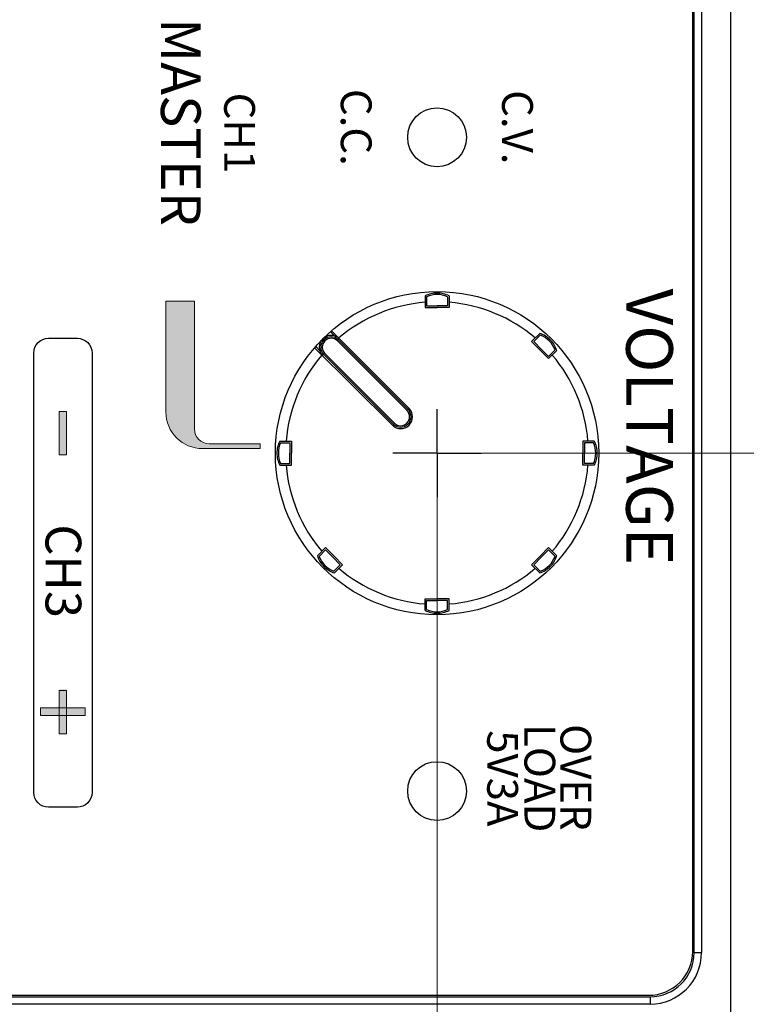
# Model space of a CAD drawing. Units: millimetres. Extents: x 0 to 828, y 10 to 570.
# Drawn here: x 145 to 194, y 238 to 305 of the extents above; entities that cross this region are included whole.
import ezdxf

# ---------------------------------------------------------------- set-up
doc = ezdxf.new("R2010")
doc.units = ezdxf.units.MM
doc.linetypes.add('AM_ISO08W050', pattern=[18, 12, -1.5, 3, -1.5])
doc.linetypes.add('AM_ISO08W050x2', pattern=[9, 6, -0.75, 1.5, -0.75])
for name, color, linetype, lineweight in [('1寸法線', 140, 'Continuous', 15), ('2文字', 3, 'Continuous', 15), ('AM_7', 4, 'AM_ISO08W050', 25)]:
    doc.layers.add(name, color=color, linetype=linetype, lineweight=lineweight)
doc.styles.get("Standard").update_dxf_attribs({"font": 'romans.shx', "bigfont": 'bigfont.shx'})
doc.styles.add('WMF-SansSerif0', font='sanssb__.ttf')
doc.dimstyles.new('AM_JIS$0', dxfattribs={"dimtxt": 2.5, "dimasz": 2.5, "dimexe": 1, "dimexo": 1, "dimgap": 1, "dimtad": 3, "dimdsep": 46, "dimtxsty": 'STANDARD', "dimblk": 'OPEN', "dimcen": 0, "dimclrd": 256, "dimclre": 256, "dimclrt": 3, "dimadec": 0, "dimazin": 2, "dimtp": 0.2, "dimtm": 0.2, "dimtfac": 0.71, "dimtmove": 0, "dimatfit": 3, "dimldrblk": 'OPEN', "dimfxl": 1, "dimlwd": -1, "dimlwe": -1, "dimarcsym": 0})

# ---------------------------------------------------------------- blocks, each defined once
blk = doc.blocks.new('ADFDFADAF')
for p, q in [((1352.142, 1875.942), (1351.805, 1875.942)), ((1351.805, 1875.942), (1351.805, 1872.024)), ((1352.142, 1875.942), (1352.142, 1872.467)), ((1361.853, 1871.467), (1353.142, 1871.467)), ((1361.853, 1869.524), (1361.853, 1871.467)), ((1354.305, 1869.524), (1355.182, 1869.524)), ((1354.305, 1869.524), (1361.853, 1869.524)), ((1354.305, 1869.524), (1355.182, 1869.524))]:
    blk.add_line(p, q)
for centre, radius in [((1354.305, 1872.024), 2.5), ((1353.142, 1872.467), 1)]:
    blk.add_arc(centre, radius, 180, 270)
blk = doc.blocks.new('_Open')
at = {"color": 0, "linetype": 'ByBlock', "lineweight": -2}
for p, q in [((-1, 0.167), (0, 0)), ((-1, -0.167), (0, 0)), ((0, 0), (-1, 0))]:
    blk.add_line(p, q, dxfattribs=at)
blk = doc.blocks.new('*D161')
at = {"layer": '1寸法線', "transparency": 16777216}
for p, q in [((174.084, 275.706), (274.038, 275.706)), ((273.038, 235.206), (273.038, 273.206)), ((254.584, 232.706), (274.038, 232.706))]:
    blk.add_line(p, q, dxfattribs=at)
at = {"layer": '1寸法線', "transparency": 16777216, "xscale": 2.5, "yscale": 2.5, "zscale": 2.5}
for p, rotation in [((273.038, 275.706), 90), ((273.038, 232.706), 270)]:
    blk.add_blockref('_Open', p, dxfattribs=dict(at, rotation=rotation))
at = {"layer": '1寸法線', "color": 3, "transparency": 16777216, "insert": (270.788, 254.206), "char_height": 2.5, "attachment_point": 5, "rotation": 90}
blk.add_mtext('43', dxfattribs=at)
blk = doc.blocks.new('*D162')
at = {"layer": '1寸法線', "transparency": 16777216}
for p, q in [((174.084, 318.706), (274.038, 318.706)), ((273.038, 278.206), (273.038, 316.206)), ((175.084, 275.706), (274.038, 275.706))]:
    blk.add_line(p, q, dxfattribs=at)
at = {"layer": '1寸法線', "transparency": 16777216, "xscale": 2.5, "yscale": 2.5, "zscale": 2.5}
for p, rotation in [((273.038, 318.706), 90), ((273.038, 275.706), 270)]:
    blk.add_blockref('_Open', p, dxfattribs=dict(at, rotation=rotation))
at = {"layer": '1寸法線', "color": 3, "transparency": 16777216, "insert": (270.788, 297.206), "char_height": 2.5, "attachment_point": 5, "rotation": 90}
blk.add_mtext('43', dxfattribs=at)
blk = doc.blocks.new('*D163')
at = {"layer": '1寸法線', "transparency": 16777216}
for p, q in [((174.084, 380.706), (282.365, 380.706)), ((281.365, 235.206), (281.365, 378.206)), ((254.595, 232.706), (282.365, 232.706))]:
    blk.add_line(p, q, dxfattribs=at)
at = {"layer": '1寸法線', "transparency": 16777216, "xscale": 2.5, "yscale": 2.5, "zscale": 2.5}
for p, rotation in [((281.365, 380.706), 90), ((281.365, 232.706), 270)]:
    blk.add_blockref('_Open', p, dxfattribs=dict(at, rotation=rotation))
at = {"layer": '1寸法線', "color": 3, "transparency": 16777216, "insert": (279.115, 306.706), "char_height": 2.5, "attachment_point": 5, "rotation": 90}
blk.add_mtext('148', dxfattribs=at)
blk = doc.blocks.new('*D168')
at = {"layer": '1寸法線', "transparency": 16777216}
for p, q in [((173.084, 274.706), (173.084, 219.706)), ((136.584, 255.706), (136.584, 219.706)), ((139.084, 220.706), (170.584, 220.706))]:
    blk.add_line(p, q, dxfattribs=at)
at = {"layer": '1寸法線', "transparency": 16777216, "xscale": 2.5, "yscale": 2.5, "zscale": 2.5, "rotation": 180}
blk.add_blockref('_Open', (136.584, 220.706), dxfattribs=at)
at = {"layer": '1寸法線', "transparency": 16777216, "xscale": 2.5, "yscale": 2.5, "zscale": 2.5}
blk.add_blockref('_Open', (173.084, 220.706), dxfattribs=at)
at = {"layer": '1寸法線', "color": 3, "transparency": 16777216, "insert": (154.834, 222.956), "char_height": 2.5, "attachment_point": 5}
blk.add_mtext('36.5', dxfattribs=at)
blk = doc.blocks.new('*D169')
at = {"layer": '1寸法線', "transparency": 16777216}
for p, q in [((117.584, 239.695), (117.584, 212.5)), ((261.584, 239.706), (261.584, 212.5)), ((120.084, 213.5), (259.084, 213.5))]:
    blk.add_line(p, q, dxfattribs=at)
at = {"layer": '1寸法線', "transparency": 16777216, "xscale": 2.5, "yscale": 2.5, "zscale": 2.5, "rotation": 180}
blk.add_blockref('_Open', (117.584, 213.5), dxfattribs=at)
at = {"layer": '1寸法線', "transparency": 16777216, "xscale": 2.5, "yscale": 2.5, "zscale": 2.5}
blk.add_blockref('_Open', (261.584, 213.5), dxfattribs=at)
at = {"layer": '1寸法線', "color": 3, "transparency": 16777216, "insert": (189.584, 215.75), "char_height": 2.5, "attachment_point": 5}
blk.add_mtext('144', dxfattribs=at)
blk = doc.blocks.new('*D180')
at = {"layer": '1寸法線', "transparency": 16777216}
for p, q in [((268.393, 347.956), (268.393, 204.656)), ((110.084, 249.706), (110.084, 204.656)), ((112.584, 205.656), (265.893, 205.656))]:
    blk.add_line(p, q, dxfattribs=at)
at = {"layer": '1寸法線', "transparency": 16777216, "xscale": 2.5, "yscale": 2.5, "zscale": 2.5, "rotation": 180}
blk.add_blockref('_Open', (110.084, 205.656), dxfattribs=at)
at = {"layer": '1寸法線', "transparency": 16777216, "xscale": 2.5, "yscale": 2.5, "zscale": 2.5}
blk.add_blockref('_Open', (268.393, 205.656), dxfattribs=at)
at = {"layer": '1寸法線', "color": 3, "transparency": 16777216, "insert": (189.239, 208.56), "char_height": 2.5, "attachment_point": 5}
blk.add_mtext('(158.3)', dxfattribs=at)

msp = doc.modelspace()

# ---------------------------------------------------------------- hatches: boundary and pattern name
at = {"layer": '2文字'}
msp.add_hatch(color=256, dxfattribs=at).paths.add_polyline_path([(157.128, 276.012), (161.046, 276.012), (161.046, 276.35), (157.57, 276.35, -0.414214), (156.57, 277.35), (156.57, 286.061), (154.628, 286.061), (154.628, 278.512, 0.414214)])
h = msp.add_hatch(color=256, dxfattribs=at)
h.paths.add_polyline_path([(147.873, 275.59), (147.873, 278.546), (147.367, 278.546), (147.367, 275.59)])
h.paths.add_polyline_path([(149.14, 257.858), (149.14, 258.365), (147.873, 258.365), (147.873, 257.858)])
h.paths.add_polyline_path([(147.873, 256.591), (147.873, 257.858), (147.367, 257.858), (147.367, 256.591)])
h.paths.add_polyline_path([(147.873, 257.858), (147.873, 258.365), (147.367, 258.365), (147.367, 257.858)])
h.paths.add_polyline_path([(147.367, 257.858), (147.367, 258.365), (146.1, 258.365), (146.1, 257.858)])
h.paths.add_polyline_path([(147.873, 258.365), (147.873, 259.631), (147.367, 259.631), (147.367, 258.365)])

# ---------------------------------------------------------------- linework, layer by layer
for p, q in [((193.084, 234.415), (193.084, 484.996)), ((190.484, 241.806), (190.484, 477.606)), ((190.584, 241.706), (190.584, 477.706)), ((191.084, 477.706), (191.084, 241.706)), ((172.264, 286.408), (172.266, 285.622)), ((172.374, 286.351), (172.374, 285.73)), ((173.794, 286.351), (173.794, 285.73)), ((173.905, 286.408), (173.903, 285.622)), ((172.266, 285.622), (173.084, 285.622)), ((172.374, 285.73), (173.084, 285.73)), ((173.794, 285.73), (173.084, 285.73)), ((173.903, 285.622), (173.084, 285.622)), ((165.9, 283.894), (166.095, 283.699)), ((165.909, 284.043), (171.177, 278.748)), ((180.072, 283.854), (179.517, 283.296)), ((180.11, 283.735), (179.671, 283.296)), ((164.747, 282.881), (170.042, 277.613)), ((164.896, 282.89), (165.091, 282.695)), ((166.309, 283.343), (171.041, 278.612)), ((166.38, 283.414), (171.112, 278.682)), ((179.517, 283.296), (180.096, 282.717)), ((179.671, 283.296), (180.173, 282.794)), ((165.376, 282.41), (170.108, 277.678)), ((165.447, 282.481), (170.178, 277.749)), ((180.675, 282.138), (180.096, 282.717)), ((180.675, 282.292), (180.173, 282.794)), ((181.114, 282.731), (180.675, 282.292)), ((181.233, 282.693), (180.675, 282.138)), ((162.382, 276.526), (163.168, 276.524)), ((162.439, 276.416), (163.06, 276.416)), ((163.06, 276.416), (163.06, 275.706)), ((163.168, 276.524), (163.168, 275.706)), ((183.787, 276.526), (183.001, 276.524)), ((183.001, 276.524), (183.001, 275.706)), ((183.109, 276.416), (183.109, 275.706)), ((183.73, 276.416), (183.109, 276.416)), ((163.06, 274.996), (163.06, 275.706)), ((163.168, 274.887), (163.168, 275.706)), ((183.001, 274.887), (183.001, 275.706)), ((183.109, 274.996), (183.109, 275.706)), ((162.382, 274.885), (163.168, 274.887)), ((162.439, 274.996), (163.06, 274.996)), ((183.787, 274.885), (183.001, 274.887)), ((183.73, 274.996), (183.109, 274.996)), ((164.936, 268.718), (165.494, 269.273)), ((165.055, 268.68), (165.494, 269.119)), ((165.494, 269.273), (166.073, 268.694)), ((165.494, 269.119), (165.996, 268.617)), ((180.675, 269.273), (180.096, 268.694)), ((180.675, 269.119), (180.173, 268.617)), ((181.233, 268.718), (180.675, 269.273)), ((181.114, 268.68), (180.675, 269.119)), ((166.498, 268.115), (165.996, 268.617)), ((166.059, 267.676), (166.498, 268.115)), ((166.652, 268.115), (166.073, 268.694)), ((166.097, 267.557), (166.652, 268.115)), ((179.517, 268.115), (180.096, 268.694)), ((180.072, 267.557), (179.517, 268.115)), ((179.671, 268.115), (180.173, 268.617)), ((180.11, 267.676), (179.671, 268.115)), ((172.264, 265.003), (172.266, 265.789)), ((172.266, 265.789), (173.084, 265.789)), ((172.374, 265.681), (173.084, 265.681)), ((172.374, 265.06), (172.374, 265.681)), ((173.903, 265.789), (173.084, 265.789)), ((173.794, 265.681), (173.084, 265.681)), ((173.794, 265.06), (173.794, 265.681)), ((173.905, 265.003), (173.903, 265.789)), ((190.584, 241.706), (191.084, 241.706)), ((126.584, 238.706), (187.584, 238.706)), ((126.684, 238.806), (187.484, 238.806)), ((187.584, 238.706), (187.584, 238.206)), ((187.584, 238.206), (126.584, 238.206))]:
    msp.add_line(p, q)
msp.add_lwpolyline([(149.604, 282.528), (149.604, 252.609, -0.414214), (148.604, 251.609), (146.635, 251.609, -0.414214), (145.635, 252.609), (145.635, 282.528, -0.414214), (146.635, 283.528), (148.604, 283.528, -0.414214)], format="xyb", close=True)
for centre, radius in [((173.084, 297.206), 2), ((173.084, 275.706), 11), ((173.084, 252.706), 2)]:
    msp.add_circle(centre, radius)
for centre, radius, start, end in [((173.077, 284.834), 1.771, 89.75022, 117.31526), ((173.077, 284.834), 1.671, 89.75022, 114.8455), ((173.092, 284.834), 1.771, 62.68474, 90.24978), ((173.092, 284.834), 1.671, 65.1545, 90.24978), ((173.084, 275.706), 10.3, 94.56363, 130.43651), ((173.084, 275.706), 10.3, 49.56363, 85.43637), ((165.886, 282.904), 0.82, 46.4905, 223.5095), ((165.878, 282.912), 0.71, 45, 225), ((165.878, 282.912), 0.61, 45, 225), ((165.971, 283.964), 0.1, 128.61121, 224.97333), ((179.534, 282.166), 1.771, 44.75022, 72.31526), ((179.534, 282.166), 1.671, 44.75022, 69.8455), ((164.826, 282.819), 0.1, 44.99656, 141.62609), ((179.545, 282.155), 1.671, 20.1545, 45.24978), ((179.545, 282.155), 1.771, 17.68474, 45.24978), ((173.084, 275.706), 10.3, 139.56349, 175.43637), ((173.084, 275.706), 10.3, 4.56363, 40.43637), ((170.61, 278.18), 0.805, 225.1235, 44.8765), ((170.604, 278.186), 0.71, 225, 45), ((170.604, 278.186), 0.61, 225, 45), ((163.956, 275.713), 1.771, 152.68474, 180.24978), ((163.956, 275.713), 1.671, 155.1545, 180.24978), ((182.213, 275.713), 1.671, 359.75022, 24.8455), ((182.213, 275.713), 1.771, 359.75022, 27.31526), ((163.956, 275.698), 1.771, 179.75022, 207.31526), ((163.956, 275.698), 1.671, 179.75022, 204.8455), ((182.213, 275.698), 1.671, 335.1545, 0.24978), ((182.213, 275.698), 1.771, 332.68474, 0.24978), ((173.084, 275.706), 10.3, 184.56363, 220.43637), ((173.084, 275.706), 10.3, 319.56363, 355.43637), ((166.624, 269.256), 1.771, 197.68474, 225.24978), ((166.624, 269.256), 1.671, 200.1545, 225.24978), ((179.545, 269.256), 1.671, 314.75022, 339.8455), ((179.545, 269.256), 1.771, 314.75022, 342.31526), ((166.635, 269.245), 1.771, 224.75022, 252.31526), ((166.635, 269.245), 1.671, 224.75022, 249.8455), ((173.084, 275.706), 10.3, 229.56363, 265.43637), ((173.084, 275.706), 10.3, 274.56363, 310.43637), ((179.534, 269.245), 1.771, 287.68474, 315.24978), ((179.534, 269.245), 1.671, 290.1545, 315.24978), ((173.077, 266.577), 1.771, 242.68474, 270.24978), ((173.077, 266.577), 1.671, 245.1545, 270.24978), ((173.092, 266.577), 1.771, 269.75022, 297.31526), ((173.092, 266.577), 1.671, 269.75022, 294.8455), ((187.484, 241.806), 3, 270, 0), ((187.584, 241.706), 3.5, 270, 0), ((187.584, 241.706), 3, 270, 0)]:
    msp.add_arc(centre, radius, start, end)
at = {"layer": '2文字', "lineweight": 0}
for points in [[(147.367, 275.59), (147.367, 278.546), (147.873, 278.546), (147.873, 275.59), (147.367, 275.59)], [(147.367, 256.591), (147.367, 259.547), (147.873, 259.547), (147.873, 256.591), (147.367, 256.591)], [(146.1, 258.365), (149.14, 258.365), (149.14, 257.858), (146.1, 257.858), (146.1, 258.365)], [(146.1, 258.365), (149.14, 258.365), (149.14, 257.858), (146.1, 257.858), (146.1, 258.365)]]:
    msp.add_lwpolyline(points, close=True, dxfattribs=at)
at = {"layer": 'AM_7', "linetype": 'AM_ISO08W050x2'}
for q in [(173.084, 278.706), (170.084, 275.706), (176.084, 275.706), (173.084, 272.706)]:
    msp.add_line((173.084, 275.706), q, dxfattribs=at)

# ---------------------------------------------------------------- block references
at = {"layer": '2文字', "xscale": -1, "rotation": 270}
msp.add_blockref('ADFDFADAF', (-1714.896, -1075.792), dxfattribs=at)

# ---------------------------------------------------------------- texts
at = {"layer": '2文字', "lineweight": 0, "style": 'WMF-SansSerif0'}
for s, height, p in [('MASTER', 2.7021, (154.291, 305.313)), ('C.C.', 2.0941, (166.534, 300.5)), ('CH1', 2.0941, (158.597, 300.247)), ('C.V.', 2.0941, (177.511, 300.415)), ('VOLTAGE', 3.1749, (185.955, 286.905)), ('CH3', 2.4319, (146.438, 270.862)), ('5V3A', 2.0941, (176.498, 256.845)), ('LOAD', 2.0941, (179.031, 257.267)), ('OVER', 2.0941, (181.48, 257.267))]:
    msp.add_text(s, height=height, rotation=270, dxfattribs=at).set_placement(p)

# ---------------------------------------------------------------- dimensions: what is measured, and where the dimension line sits
at = {"layer": '1寸法線'}
for base, p1, p2, angle, picture, middle in [((281.365, 380.706), (253.595, 232.706), (173.084, 380.706), 90, '*D163', (279.115, 306.706)), ((273.038, 318.706), (174.084, 275.706), (173.084, 318.706), 90, '*D162', (270.788, 297.206)), ((173.084, 220.706), (136.584, 256.706), (173.084, 275.706), 0, '*D168', (154.834, 222.956)), ((273.038, 275.706), (253.584, 232.706), (173.084, 275.706), 90, '*D161', (270.788, 254.206)), ((261.584, 213.5), (117.584, 240.695), (261.584, 240.706), 0, '*D169', (189.584, 215.75))]:
    dim = msp.add_linear_dim(base=base, p1=p1, p2=p2, angle=angle, dimstyle='AM_JIS$0', override={"dimdec": 1, "dimfxl": 0.18}, dxfattribs=at)
    dim.commit()
    dim.dimension.update_dxf_attribs({"geometry": picture, "text_midpoint": middle})
dim = msp.add_linear_dim(base=(268.393, 205.656), p1=(110.084, 250.706), p2=(268.393, 348.956), angle=0, text='(<>)', dimstyle='AM_JIS$0', override={"dimdec": 1, "dimfxl": 0.18}, dxfattribs=at)
dim.commit()
dim.dimension.update_dxf_attribs({"geometry": '*D180', "text_midpoint": (189.239, 208.56)})

doc.saveas('drawing.dxf')
